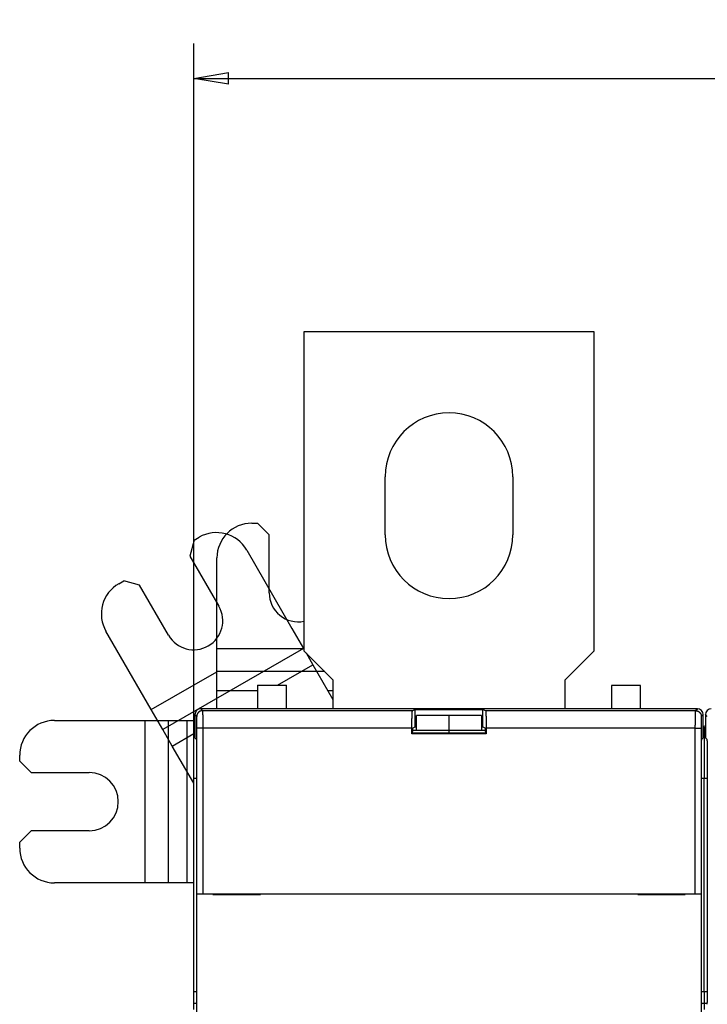
# Model space of a CAD drawing. Extents: x 183 to 841, y 0 to 515.
# Drawn here: x 456 to 515, y 236 to 321 of the extents above; entities that cross this region are included whole.
import ezdxf

# ---------------------------------------------------------------- set-up
doc = ezdxf.new("R2010")
doc.units = 0
doc.linetypes.add('HIDDENNEW0', pattern=[4.5, 1.5, -1.5, 1.5])
for name, color, linetype in [('5', 7, 'CONTINUOUS'), ('MUOTOVIIVAT', 40, 'HIDDENNEW0'), ('TANGVIIVATNONDEF', 3, 'HIDDENNEW0')]:
    doc.layers.add(name, color=color, linetype=linetype)
doc.styles.get("Standard").update_dxf_attribs({"font": 'monotxt.shx'})
doc.dimstyles.new('DSTYLE1', dxfattribs={"dimtxt": 3, "dimasz": 3, "dimexe": 3, "dimexo": 0, "dimgap": 2, "dimtad": 1, "dimrnd": 0.1, "dimzin": 3, "dimcen": 0.09, "dimazin": 3, "dimtp": 1, "dimtm": 1, "dimtfac": 1, "dimtofl": 0, "dimtmove": 0, "dimatfit": 3})

# ---------------------------------------------------------------- blocks, each defined once
blk = doc.blocks.new('_AH1')
at = {"color": 0, "linetype": 'CONTINUOUS'}
for p, q in [((-1, 0.166667), (0, 0)), ((-1, 0.166667), (-1, -0.166667)), ((0, 0), (-1, -0.166667)), ((0, 0), (-1, 0))]:
    blk.add_line(p, q, dxfattribs=at)
blk = doc.blocks.new('*D5458')
at = {"layer": '5', "color": 1, "linetype": 'CONTINUOUS'}
for p, q in [((471.00254, 235.87459), (471.00254, 319.10995)), ((715.20254, 201.62459), (715.20254, 319.10995)), ((471.00254, 316.10995), (593.10254, 316.10995)), ((715.20254, 316.10995), (593.10254, 316.10995))]:
    blk.add_line(p, q, dxfattribs=at)
at = {"layer": '5', "color": 1, "xscale": 3, "yscale": 3, "zscale": 3, "rotation": 180}
blk.add_blockref('_AH1', (471.00254, 316.10995), dxfattribs=at)
at = {"layer": '5', "color": 1, "xscale": 3, "yscale": 3, "zscale": 3}
blk.add_blockref('_AH1', (715.20254, 316.10995), dxfattribs=at)
at = {"layer": '5', "color": 1, "linetype": 'CONTINUOUS'}
blk.add_text('244,2', height=3, dxfattribs=at).set_placement((585.60254, 318.11095))

msp = doc.modelspace()

# ---------------------------------------------------------------- linework, layer by layer
at = {"layer": 'MUOTOVIIVAT', "color": 40, "linetype": 'CONTINUOUS'}
for p, q in [((480.50254, 294.27459), (480.50254, 266.77459)), ((505.50254, 294.27459), (480.50254, 294.27459)), ((505.50254, 266.77459), (505.50254, 294.27459)), ((487.50254, 276.77459), (487.50254, 281.77459)), ((498.50254, 281.77459), (498.50254, 276.77459)), ((476.00254, 277.77459), (476.50254, 277.77459)), ((477.50254, 276.77459), (476.50254, 277.77459)), ((477.50254, 271.77459), (477.50254, 276.77459)), ((471.03363, 276.3092), (470.6676, 274.94317)), ((471.03363, 276.3092), (471.46664, 276.5592)), ((470.6676, 274.94317), (473.1676, 270.61305)), ((475.56472, 275.46112), (479.46472, 268.70612)), ((473.00254, 266.97459), (473.00254, 274.77459)), ((464.53844, 272.5592), (464.97145, 272.8092)), ((466.33748, 272.44317), (464.97145, 272.8092)), ((468.83748, 268.11305), (466.33748, 272.44317)), ((467.34036, 261.70612), (463.44036, 268.46112)), ((479.46472, 268.70612), (480.45963, 266.98288)), ((480.45963, 266.98288), (468.33528, 259.98288)), ((473.00254, 264.98476), (473.00254, 266.97459)), ((473.00254, 266.97459), (480.50254, 266.97459)), ((480.45963, 266.98288), (480.50254, 266.90856)), ((480.50254, 266.77459), (483.00254, 264.27459)), ((480.68555, 266.59158), (481.27489, 265.57081)), ((503.00254, 264.27459), (505.50254, 266.77459)), ((467.34036, 261.70612), (473.00254, 264.97518)), ((473.00254, 263.35424), (473.00254, 264.98476)), ((482.29237, 264.98476), (473.00254, 264.98476)), ((478.21751, 263.80563), (481.27489, 265.57081)), ((481.27489, 265.57081), (483.00254, 262.57844)), ((483.00254, 264.27459), (483.00254, 261.77459)), ((503.00254, 261.77459), (503.00254, 264.27459)), ((473.00254, 261.77459), (473.00254, 263.35424)), ((473.00254, 263.35424), (476.50254, 263.35424)), ((476.50254, 263.80563), (476.50254, 261.77459)), ((476.50254, 263.80563), (479.00254, 263.80563)), ((479.00254, 261.77459), (479.00254, 263.80563)), ((482.55463, 263.35424), (483.00254, 263.35424)), ((509.50254, 263.77459), (507.00254, 263.77459)), ((507.00254, 263.77459), (507.00254, 261.77459)), ((509.50254, 261.77459), (509.50254, 263.77459)), ((468.33528, 259.98288), (467.34036, 261.70612)), ((514.40262, 261.77459), (471.60246, 261.77459)), ((489.85401, 261.61704), (490.08191, 261.73095)), ((490.08191, 261.73095), (495.92317, 261.73095)), ((490.08191, 260.23095), (490.08191, 261.73095)), ((495.92317, 261.73095), (496.15107, 261.61704)), ((495.92317, 260.23095), (495.92317, 261.73095)), ((459.00254, 260.77459), (466.80254, 260.77459)), ((466.80254, 260.77459), (468.79237, 260.77459)), ((466.80254, 246.77459), (466.80254, 260.77459)), ((468.79237, 260.77459), (470.42289, 260.77459)), ((468.79237, 260.77459), (468.79237, 246.77459)), ((470.42289, 260.77459), (471.10254, 260.77459)), ((470.42289, 246.77459), (470.42289, 260.77459)), ((471.10254, 261.27466), (471.10254, 259.27444)), ((490.20254, 259.91649), (490.20254, 261.19742)), ((493.00254, 261.19742), (490.20254, 261.19742)), ((493.00254, 259.91649), (493.00254, 261.19742)), ((495.80254, 261.19742), (493.00254, 261.19742)), ((495.80254, 261.19742), (495.80254, 259.91649)), ((514.90254, 259.27444), (514.90254, 261.27466)), ((515.10254, 261.27466), (515.10254, 259.27444)), ((469.15054, 258.57081), (468.33528, 259.98288)), ((471.00254, 255.77459), (471.00254, 259.77459)), ((489.80254, 259.61726), (489.80254, 260.11726)), ((489.80254, 259.61726), (489.85492, 259.66965)), ((489.85492, 259.66965), (489.85492, 259.82268)), ((496.15016, 259.66965), (489.85492, 259.66965)), ((493.00254, 259.91068), (489.85535, 259.91068)), ((489.86522, 260.12264), (490.08191, 260.23095)), ((490.08191, 260.23095), (490.20254, 260.23095)), ((493.00254, 259.66965), (493.00254, 259.91068)), ((493.00254, 259.91068), (493.00254, 259.91068)), ((496.14973, 259.91068), (493.00254, 259.91068)), ((495.80254, 260.23095), (495.92317, 260.23095)), ((495.92317, 260.23095), (496.13987, 260.12264)), ((496.15016, 259.82268), (496.15016, 259.66965)), ((496.20254, 259.61726), (496.15016, 259.66965)), ((496.20254, 260.11726), (496.20254, 259.61726)), ((515.00254, 259.77459), (515.00254, 255.77459)), ((469.15054, 258.57081), (471.00254, 259.64007)), ((471.10254, 259.27444), (471.22503, 259.15195)), ((496.20254, 259.61726), (489.80254, 259.61726)), ((514.78005, 259.15195), (514.90254, 259.27444)), ((515.10254, 259.27444), (515.22503, 259.15195)), ((471.00253, 255.36306), (469.15054, 258.57081)), ((471.24218, 258.1521), (471.24218, 237.30562)), ((514.7629, 237.30562), (514.7629, 258.1521)), ((515.24218, 258.1521), (515.24218, 237.30562)), ((456.00254, 257.27459), (456.00254, 257.77459)), ((456.00254, 257.27459), (457.00254, 256.27459)), ((457.00254, 256.27459), (462.00254, 256.27459)), ((471.00254, 237.40562), (471.00254, 255.77459)), ((471.24218, 255.77459), (471.00254, 255.77459)), ((515.00254, 255.77459), (514.7629, 255.77459)), ((515.24218, 255.77459), (515.00254, 255.77459)), ((515.00254, 237.40562), (515.00254, 255.77459)), ((457.00254, 251.27459), (456.00254, 250.27459)), ((462.00254, 251.27459), (457.00254, 251.27459)), ((456.00254, 249.77459), (456.00254, 250.27459)), ((466.80254, 246.77459), (459.00254, 246.77459)), ((468.79237, 246.77459), (466.80254, 246.77459)), ((470.42289, 246.77459), (468.79237, 246.77459)), ((471.00256, 246.77459), (470.42289, 246.77459)), ((471.27185, 245.82459), (471.27185, 245.82459)), ((471.27185, 233.72459), (471.27185, 245.82459)), ((471.27724, 245.82459), (471.77717, 245.82459)), ((471.77717, 245.82459), (514.22791, 245.82459)), ((472.64218, 245.82459), (472.64218, 245.77459)), ((472.64218, 245.77459), (476.74218, 245.77459)), ((476.74218, 245.77459), (476.74218, 245.82459)), ((509.2629, 245.82459), (509.2629, 245.77459)), ((509.2629, 245.77459), (513.3629, 245.77459)), ((513.3629, 245.77459), (513.3629, 245.82459)), ((514.22791, 245.82459), (514.72784, 245.82459)), ((514.72784, 245.82459), (514.72784, 245.82459)), ((514.73323, 245.82459), (514.73323, 233.72459)), ((471.00254, 236.4111), (471.00254, 237.40562)), ((471.00254, 237.40562), (471.24218, 237.40562)), ((514.7629, 237.40562), (515.00254, 237.40562)), ((515.00254, 237.40562), (515.24218, 237.40562)), ((515.00254, 237.40562), (515.00254, 236.4111)), ((471.00254, 235.87459), (471.00254, 236.4111)), ((471.00254, 236.4111), (471.23247, 236.4111)), ((514.77261, 236.4111), (515.00254, 236.4111)), ((515.00254, 236.4111), (515.23247, 236.4111)), ((515.00254, 236.4111), (515.00254, 235.87459))]:
    msp.add_line(p, q, dxfattribs=at)
for points in [[(489.80256, 260.11725), (489.80263, 260.19623, -0.0004786), (489.80285, 260.27566, -0.00046819), (489.80323, 260.35562, -0.00046811), (489.80375, 260.43571, -0.00048844), (489.80444, 260.51546, -0.00050636), (489.80528, 260.59452, -0.00052375), (489.80628, 260.6725, -0.00054511), (489.80743, 260.74909, -0.00057236), (489.80873, 260.82383, -0.00060456), (489.81018, 260.89645, -0.00064098), (489.81176, 260.96652, -0.00068608), (489.81347, 261.03385, -0.00073663), (489.8153, 261.09802, -0.0008016), (489.81724, 261.15893, -0.00087462), (489.81929, 261.21622, -0.00096746), (489.82141, 261.26986, -0.00106831), (489.82361, 261.31955, -0.00121585), (489.82588, 261.36538, -0.00139929), (489.8282, 261.40712, -0.00159812), (489.83056, 261.44489, -0.00176261), (489.83292, 261.47854, -0.00226316), (489.83534, 261.50836, -0.00322462), (489.83782, 261.5343, -0.00338648), (489.84015, 261.55627, -0.00187578), (489.84226, 261.57413, -0.00631113), (489.84491, 261.58953, -0.02051114), (489.84888, 261.60389, -0.02580687), (489.85403, 261.61706, -0.02684087)], [(496.15105, 261.61706), (496.15327, 261.61466, -0.15859106), (496.15553, 261.60933, -0.04836809), (496.15783, 261.60097, -0.02211767), (496.16017, 261.58953, -0.01338813), (496.16254, 261.57463, -0.00858281), (496.16493, 261.55627, -0.00603728), (496.16733, 261.53417, -0.00441207), (496.16974, 261.50836, -0.00344692), (496.17214, 261.47857, -0.0027249), (496.17452, 261.44489, -0.00224915), (496.17688, 261.40711, -0.00186648), (496.1792, 261.36538, -0.00160089), (496.18146, 261.31956, -0.00137746), (496.18367, 261.26986, -0.00121713), (496.18579, 261.21621, -0.00107253), (496.18784, 261.15893, -0.00096219), (496.18978, 261.09806, -0.00087555), (496.19161, 261.03385, -0.00081702), (496.19332, 260.96636, -0.00073148), (496.1949, 260.89645, -0.00064261), (496.19635, 260.82446, -0.00065674), (496.19765, 260.74909, -0.00072255), (496.1988, 260.67002, -0.00052989), (496.1998, 260.59452, -0.00020749), (496.20062, 260.52527, -0.00068121), (496.20133, 260.43571, -0.00109196), (496.20196, 260.29784, -0.0005315), (496.20251, 260.11725, -0.00028316)], [(489.86525, 260.12266), (489.86481, 260.1222, 0.12560737), (489.86438, 260.12129, 0.05029447), (489.86395, 260.11991, 0.02428159), (489.86353, 260.11809, 0.01416895), (489.86312, 260.11582, 0.00914965), (489.86271, 260.11314, 0.0064789), (489.86231, 260.11002, 0.00478235), (489.86192, 260.10649, 0.00370835), (489.86153, 260.10255, 0.00294488), (489.86116, 260.09821, 0.00241574), (489.86079, 260.09348, 0.00201071), (489.86043, 260.08837, 0.00171249), (489.86008, 260.08288, 0.00147295), (489.85973, 260.07703, 0.00128931), (489.8594, 260.07082, 0.00113652), (489.85908, 260.06426, 0.001016), (489.85876, 260.05735, 0.00091297), (489.85846, 260.05012, 0.00083003), (489.85817, 260.04255, 0.00075767), (489.85789, 260.03467, 0.00069867), (489.85761, 260.02647, 0.00064599), (489.85735, 260.01798, 0.00060244), (489.85711, 260.00919, 0.00056382), (489.85687, 260.00012, 0.00053248), (489.85665, 259.99076, 0.00050152), (489.85643, 259.98115, 0.00047417), (489.85624, 259.97127, 0.00045582), (489.85605, 259.96113, 0.00044619), (489.85588, 259.95072, 0.00041532), (489.85572, 259.94013, 0.00037397), (489.85557, 259.92938, 0.00040144), (489.85544, 259.91821, 0.00046652), (489.85533, 259.90653, 0.00033929), (489.85522, 259.89544, 0.00010614), (489.85514, 259.88531, 0.0004735), (489.85507, 259.87189, 0.0007878), (489.855, 259.85071, 0.00036799), (489.85494, 259.82267, 0.00018947)], [(496.15014, 259.82267), (496.15013, 259.83516, 0.00032216), (496.15011, 259.84748, 0.00033274), (496.15007, 259.85965, 0.00033915), (496.15001, 259.87166, 0.00034075), (496.14994, 259.88349, 0.00034571), (496.14986, 259.89514, 0.00035173), (496.14976, 259.9066, 0.00035951), (496.14964, 259.91786, 0.00036717), (496.14951, 259.9289, 0.00037727), (496.14937, 259.93974, 0.00038779), (496.14921, 259.95034, 0.00040104), (496.14904, 259.96072, 0.00041494), (496.14885, 259.97085, 0.0004321), (496.14866, 259.98073, 0.00045037), (496.14845, 259.99036, 0.00047265), (496.14822, 259.99972, 0.00049669), (496.14799, 260.0088, 0.00052578), (496.14774, 260.0176, 0.00055757), (496.14748, 260.02611, 0.00059608), (496.14722, 260.03432, 0.00063884), (496.14693, 260.04222, 0.00069053), (496.14664, 260.0498, 0.00074844), (496.14634, 260.05706, 0.0008204), (496.14603, 260.06399, 0.00090405), (496.14571, 260.07057, 0.00100354), (496.14538, 260.07681, 0.00111496), (496.14504, 260.08268, 0.00127531), (496.14469, 260.08819, 0.00149043), (496.14433, 260.09332, 0.00168574), (496.14396, 260.09808, 0.0018296), (496.14359, 260.10243, 0.00241289), (496.14321, 260.10639, 0.00362479), (496.1428, 260.10996, 0.00355605), (496.14242, 260.11308, 0.00131314), (496.14207, 260.1157, 0.00690386), (496.1416, 260.11806, 0.02386562), (496.14087, 260.12039, 0.02710076), (496.13989, 260.12266, 0.02412937)], [(471.22506, 259.15192), (471.22552, 259.15111, -0.09104383), (471.22598, 259.14964, -0.03327592), (471.22644, 259.14749, -0.01615443), (471.2269, 259.14468, -0.00959841), (471.22735, 259.14119, -0.00625834), (471.2278, 259.13707, -0.00445773), (471.22824, 259.13227, -0.00330048), (471.22868, 259.12684, -0.00256609), (471.22912, 259.12076, -0.00203681), (471.22955, 259.11404, -0.00166939), (471.22998, 259.10667, -0.00138488), (471.2304, 259.09869, -0.00117547), (471.23082, 259.09006, -0.00100536), (471.23124, 259.08082, -0.000875), (471.23165, 259.07095, -0.00076534), (471.23206, 259.06047, -0.00067879), (471.23246, 259.04937, -0.00060405), (471.23285, 259.03767, -0.00054374), (471.23325, 259.02535, -0.00049053), (471.23363, 259.01245, -0.00044683), (471.23401, 258.99894, -0.00040767), (471.23439, 258.98485, -0.00037512), (471.23476, 258.97016, -0.00034427), (471.23512, 258.95491, -0.00031742), (471.23548, 258.9391, -0.00029362), (471.23583, 258.92276, -0.00027364), (471.23617, 258.90589, -0.00025581), (471.23651, 258.88852, -0.00024081), (471.23684, 258.87067, -0.00022725), (471.23716, 258.85235, -0.00021582), (471.23748, 258.83358, -0.00020539), (471.23778, 258.81438, -0.00019663), (471.23808, 258.79476, -0.00018856), (471.23837, 258.77475, -0.00018183), (471.23865, 258.75435, -0.0001756), (471.23892, 258.7336, -0.00017049), (471.23918, 258.7125, -0.00016569), (471.23943, 258.69107, -0.00016178), (471.23967, 258.66933, -0.00015746), (471.2399, 258.64728, -0.00015304), (471.24011, 258.62493, -0.00014874), (471.24032, 258.6023, -0.00014485), (471.24052, 258.57938, -0.00014125), (471.24071, 258.55618, -0.00013818), (471.24088, 258.53269, -0.00013461), (471.24105, 258.50896, -0.00013094), (471.2412, 258.48496, -0.00012928), (471.24135, 258.4607, -0.00012935), (471.24148, 258.43613, -0.00012319), (471.2416, 258.41144, -0.00011305), (471.24171, 258.38667, -0.00012281), (471.24181, 258.36125, -0.00014403), (471.2419, 258.33497, -0.00010717), (471.24198, 258.31017, -0.00003588), (471.24205, 258.28763, -0.0001492), (471.2421, 258.25825, -0.00025075), (471.24216, 258.21243, -0.00011968), (471.24221, 258.15209, -0.0000626)], [(514.76293, 258.15209), (514.76293, 258.1789, -0.00011225), (514.76295, 258.20554, -0.00011413), (514.76297, 258.23199, -0.0001154), (514.76301, 258.25825, -0.00011595), (514.76306, 258.28431, -0.00011697), (514.76312, 258.31017, -0.0001181), (514.7632, 258.33582, -0.00011945), (514.76328, 258.36125, -0.00012073), (514.76338, 258.38646, -0.00012231), (514.76349, 258.41144, -0.00012387), (514.76361, 258.43619, -0.00012573), (514.76374, 258.4607, -0.00012758), (514.76388, 258.48495, -0.00012975), (514.76404, 258.50896, -0.00013193), (514.7642, 258.5327, -0.00013445), (514.76438, 258.55618, -0.00013699), (514.76456, 258.57938, -0.00013992), (514.76476, 258.6023, -0.00014289), (514.76497, 258.62494, -0.00014627), (514.76519, 258.64728, -0.00014971), (514.76541, 258.66933, -0.00015364), (514.76565, 258.69107, -0.00015768), (514.7659, 258.7125, -0.00016181), (514.76616, 258.7336, -0.00016569), (514.76643, 258.75435, -0.00017049), (514.76671, 258.77475, -0.0001756), (514.767, 258.79476, -0.00018183), (514.7673, 258.81438, -0.00018856), (514.7676, 258.83358, -0.00019662), (514.76792, 258.85235, -0.00020539), (514.76824, 258.87067, -0.00021582), (514.76857, 258.88852, -0.00022725), (514.76891, 258.90589, -0.00024081), (514.76925, 258.92276, -0.00025581), (514.7696, 258.9391, -0.00027364), (514.76996, 258.95491, -0.00029362), (514.77032, 258.97016, -0.00031742), (514.77069, 258.98485, -0.00034426), (514.77107, 258.99894, -0.00037511), (514.77145, 259.01245, -0.00040768), (514.77183, 259.02535, -0.00044672), (514.77223, 259.03767, -0.0004901), (514.77262, 259.04937, -0.00054359), (514.77302, 259.06047, -0.000605), (514.77343, 259.07095, -0.00067823), (514.77384, 259.08082, -0.00075959), (514.77426, 259.09006, -0.0008754), (514.77468, 259.09869, -0.00102821), (514.7751, 259.10668, -0.00117057), (514.77553, 259.11404, -0.00127769), (514.77596, 259.12075, -0.00168532), (514.7764, 259.12684, -0.00252065), (514.77685, 259.13231, -0.00249065), (514.77728, 259.13707, -0.00097331), (514.77767, 259.14105, -0.00480042), (514.77818, 259.14468, -0.01623581), (514.77898, 259.14832, -0.01824712), (514.78002, 259.15192, -0.01640359)], [(515.22501, 259.15192), (515.22548, 259.15111, -0.09168777), (515.22595, 259.14964, -0.03365767), (515.22641, 259.14749, -0.01635815), (515.22687, 259.14468, -0.00972097), (515.22733, 259.14119, -0.00633795), (515.22778, 259.13707, -0.00451364), (515.22823, 259.13227, -0.00334104), (515.22867, 259.12684, -0.0025966), (515.22911, 259.12076, -0.0020602), (515.22954, 259.11404, -0.00168769), (515.22997, 259.10667, -0.00139934), (515.2304, 259.09869, -0.00118698), (515.23082, 259.09006, -0.00101457), (515.23124, 259.08082, -0.00088234), (515.23165, 259.07095, -0.0007712), (515.23206, 259.06047, -0.0006834), (515.23246, 259.04937, -0.00060764), (515.23285, 259.03767, -0.00054643), (515.23325, 259.02535, -0.0004925), (515.23363, 259.01245, -0.00044813), (515.23401, 258.99894, -0.00040844), (515.23439, 258.98485, -0.00037537), (515.23476, 258.97016, -0.0003443), (515.23512, 258.95491, -0.00031742), (515.23548, 258.9391, -0.00029361), (515.23583, 258.92276, -0.00027364), (515.23617, 258.90589, -0.00025581), (515.23651, 258.88852, -0.00024081), (515.23684, 258.87067, -0.00022725), (515.23716, 258.85235, -0.00021582), (515.23748, 258.83358, -0.00020539), (515.23778, 258.81438, -0.00019662), (515.23808, 258.79476, -0.00018856), (515.23837, 258.77475, -0.00018183), (515.23865, 258.75435, -0.0001756), (515.23892, 258.7336, -0.00017049), (515.23918, 258.7125, -0.00016569), (515.23943, 258.69107, -0.00016179), (515.23967, 258.66933, -0.00015762), (515.2399, 258.64728, -0.00015349), (515.24011, 258.62493, -0.00014943), (515.24032, 258.6023, -0.00014581), (515.24052, 258.57938, -0.00014244), (515.24071, 258.55618, -0.00013963), (515.24088, 258.53269, -0.00013626), (515.24105, 258.50896, -0.00013281), (515.2412, 258.48496, -0.00013138), (515.24134, 258.4607, -0.00013175), (515.24148, 258.43613, -0.00012567), (515.2416, 258.41144, -0.00011549), (515.2417, 258.38667, -0.00012581), (515.2418, 258.36125, -0.00014805), (515.24189, 258.33497, -0.00011017), (515.24196, 258.31017, -0.00003648), (515.24203, 258.28763, -0.00015415), (515.24208, 258.25825, -0.00026006), (515.24213, 258.21243, -0.00012419), (515.24217, 258.15209, -0.00006491)], [(471.24221, 237.30559), (471.2422, 237.26778, -0.0001628), (471.24216, 237.23028, -0.00016682), (471.24209, 237.1931, -0.00016848), (471.242, 237.15626, -0.00016768), (471.24189, 237.1198, -0.00016852), (471.24175, 237.08375, -0.00016991), (471.2416, 237.04815, -0.00017204), (471.24141, 237.013, -0.0001741), (471.24121, 236.97836, -0.0001772), (471.24099, 236.94424, -0.00018046), (471.24074, 236.91068, -0.00018482), (471.24048, 236.8777, -0.00018942), (471.24019, 236.84535, -0.00019529), (471.23988, 236.81362, -0.00020155), (471.23956, 236.78259, -0.00020932), (471.23922, 236.75224, -0.0002177), (471.23885, 236.72264, -0.00022791), (471.23847, 236.69378, -0.00023902), (471.23808, 236.66573, -0.00025248), (471.23766, 236.63849, -0.00026734), (471.23723, 236.61211, -0.00028515), (471.23679, 236.58659, -0.00030492), (471.23633, 236.562, -0.00032924), (471.23585, 236.53832, -0.00035722), (471.23536, 236.51563, -0.0003896), (471.23485, 236.49392, -0.00042498), (471.23433, 236.47326, -0.00047594), (471.2338, 236.45363, -0.0005436), (471.23326, 236.43509, -0.00059828), (471.2327, 236.41766, -0.00063128), (471.23214, 236.40144, -0.00080534), (471.23155, 236.38627, -0.00115646), (471.23094, 236.37221, -0.00106914), (471.23036, 236.35969, -0.00037944), (471.22983, 236.34895, -0.00193016), (471.22913, 236.33814, -0.00548504), (471.22802, 236.32542, -0.0046131), (471.22656, 236.31111, -0.00329488)], [(514.77852, 236.31111), (514.77787, 236.31581, -0.01039603), (514.77722, 236.32187, -0.00635627), (514.77658, 236.32934, -0.00415987), (514.77595, 236.33814, -0.00293598), (514.77533, 236.34828, -0.00217605), (514.77472, 236.35969, -0.0016983), (514.77412, 236.37238, -0.00135506), (514.77353, 236.38627, -0.00111464), (514.77295, 236.40139, -0.00093078), (514.77238, 236.41766, -0.00079475), (514.77182, 236.4351, -0.00068548), (514.77128, 236.45363, -0.00060123), (514.77075, 236.47326, -0.00053126), (514.77023, 236.49392, -0.00047578), (514.76973, 236.51564, -0.00042852), (514.76924, 236.53832, -0.00039029), (514.76876, 236.562, -0.00035704), (514.7683, 236.58659, -0.00032979), (514.76785, 236.61211, -0.00030572), (514.76742, 236.63849, -0.00028586), (514.76701, 236.66573, -0.00026795), (514.76662, 236.69378, -0.00025304), (514.76624, 236.72264, -0.0002398), (514.76588, 236.75224, -0.00022912), (514.76554, 236.78259, -0.00021834), (514.76521, 236.81362, -0.00020869), (514.76491, 236.84533, -0.00020285), (514.76463, 236.8777, -0.00020069), (514.76436, 236.91076, -0.00018884), (514.76412, 236.94424, -0.00017169), (514.7639, 236.97806, -0.00018619), (514.7637, 237.013, -0.00021895), (514.76352, 237.04933, -0.00016103), (514.76336, 237.08375, -0.00005045), (514.76323, 237.11512, -0.00022753), (514.76312, 237.15626, -0.00038637), (514.76302, 237.22065, -0.00018349), (514.76293, 237.30559, -0.00009513)], [(515.24217, 237.30559), (515.24216, 237.26778, -0.00016363), (515.24212, 237.23028, -0.00016769), (515.24206, 237.1931, -0.00016934), (515.24197, 237.15626, -0.00016848), (515.24186, 237.1198, -0.00016927), (515.24173, 237.08375, -0.00017062), (515.24157, 237.04815, -0.00017272), (515.24139, 237.013, -0.00017473), (515.24119, 236.97836, -0.0001778), (515.24097, 236.94424, -0.00018101), (515.24072, 236.91068, -0.00018534), (515.24046, 236.8777, -0.00018989), (515.24018, 236.84535, -0.00019573), (515.23987, 236.81362, -0.00020194), (515.23955, 236.78259, -0.00020967), (515.23921, 236.75224, -0.000218), (515.23885, 236.72264, -0.00022816), (515.23847, 236.69378, -0.00023922), (515.23807, 236.66573, -0.00025263), (515.23766, 236.63849, -0.00026742), (515.23723, 236.61211, -0.00028518), (515.23679, 236.58659, -0.00030487), (515.23633, 236.562, -0.00032911), (515.23585, 236.53832, -0.00035699), (515.23536, 236.51563, -0.00038928), (515.23486, 236.49392, -0.00042454), (515.23434, 236.47326, -0.00047536), (515.23381, 236.45363, -0.00054282), (515.23326, 236.43509, -0.00059734), (515.23271, 236.41766, -0.00063022), (515.23215, 236.40144, -0.00080383), (515.23156, 236.38627, -0.00115404), (515.23095, 236.37221, -0.0010669), (515.23037, 236.35969, -0.00037887), (515.22984, 236.34895, -0.00192568), (515.22914, 236.33814, -0.00547148), (515.22804, 236.32542, -0.0046017), (515.22658, 236.31111, -0.00328684)]]:
    msp.add_lwpolyline(points, format="xyb", dxfattribs=at)
for centre, radius, start, end in [((493.00254, 281.77459), 5.5, 0, 180), ((476.00254, 274.77459), 3, 90, 180), ((472.96664, 273.96112), 3, 30, 120), ((493.00254, 276.77459), 5.5, 180, 360), ((466.03844, 269.96112), 3, 120, 210), ((480.00254, 271.77459), 2.5, 180, 281.53696), ((471.00254, 269.36305), 2.5, 210, 390), ((471.60265, 261.27448), 0.50011, 90.021063, 179.97894), ((514.40243, 261.27448), 0.50011, 0.0210626, 89.978937), ((515.60265, 261.27448), 0.50011, 90.021063, 179.97894), ((459.00254, 257.77459), 3, 90, 180), ((473.00254, 259.77459), 2, 161.80513, 180), ((513.00254, 259.77459), 2, 0, 18.194872), ((517.00254, 259.77459), 2, 161.80513, 180), ((462.00254, 253.77459), 2.5, 270, 450), ((459.00254, 249.77459), 3, 180, 270)]:
    msp.add_arc(centre, radius, start, end, dxfattribs=at)
at = {"layer": 'TANGVIIVATNONDEF', "color": 3, "linetype": 'CONTINUOUS'}
for p, q in [((471.60246, 261.77459), (471.76002, 261.61704)), ((471.76002, 261.61704), (489.85401, 261.61704)), ((496.15107, 261.61704), (514.24506, 261.61704)), ((514.24506, 261.61704), (514.40262, 261.77459)), ((471.26009, 261.11711), (471.10254, 261.27466)), ((514.90254, 261.27466), (514.74499, 261.11711)), ((515.26009, 261.11711), (515.10254, 261.27466)), ((471.27724, 245.82459), (471.27724, 260.11726)), ((471.77717, 260.11726), (471.27724, 260.11726)), ((489.80254, 260.11726), (471.77717, 260.11726)), ((471.77717, 260.11726), (471.77717, 245.82459)), ((514.22791, 260.11726), (496.20254, 260.11726)), ((514.22791, 245.82459), (514.22791, 260.11726)), ((514.22791, 260.11726), (514.72784, 260.11726)), ((514.72784, 260.11726), (514.72784, 245.82459))]:
    msp.add_line(p, q, dxfattribs=at)
for points in [[(471.76, 261.61706), (471.73618, 261.6165, 0.01280186), (471.71205, 261.61474, 0.01215469), (471.68757, 261.61174, 0.01197236), (471.66286, 261.6075, 0.01247827), (471.63801, 261.60189, 0.01271664), (471.61315, 261.59495, 0.01287171), (471.58835, 261.58659, 0.01297268), (471.56375, 261.57685, 0.01317928), (471.53945, 261.56568, 0.0132885), (471.51557, 261.55313, 0.01343252), (471.49223, 261.53918, 0.01350428), (471.46955, 261.52391, 0.01360174), (471.44765, 261.50732, 0.01365545), (471.42661, 261.48953, 0.01372492), (471.40658, 261.47054, 0.01371501), (471.3876, 261.45051, 0.01365121), (471.3698, 261.42948, 0.01372456), (471.35321, 261.40757, 0.01388941), (471.33795, 261.38483, 0.01353589), (471.324, 261.36154, 0.0127191), (471.31146, 261.33785, 0.01367874), (471.30028, 261.31336, 0.01571736), (471.29051, 261.28799, 0.0123697), (471.28219, 261.26395, 0.00538898), (471.2754, 261.24205, 0.01617816), (471.26965, 261.21423, 0.02705618), (471.26453, 261.17201, 0.01386321), (471.26009, 261.11708, 0.00762189)], [(471.76, 261.61706), (471.76039, 261.61609, -0.06797103), (471.76078, 261.6144, -0.02414246), (471.76117, 261.61196, -0.01176609), (471.76156, 261.60879, -0.00704226), (471.76194, 261.60487, -0.00461739), (471.76233, 261.60024, -0.00330351), (471.76271, 261.59486, -0.00245516), (471.76309, 261.58878, -0.00191611), (471.76347, 261.58197, -0.00152565), (471.76385, 261.57445, -0.00125451), (471.76422, 261.5662, -0.00104361), (471.7646, 261.55726, -0.00088861), (471.76497, 261.5476, -0.00076201), (471.76534, 261.53725, -0.0006652), (471.7657, 261.52619, -0.00058348), (471.76606, 261.51445, -0.00051938), (471.76642, 261.50199, -0.00046312), (471.76678, 261.48887, -0.0004175), (471.76713, 261.47504, -0.00037601), (471.76748, 261.46056, -0.00034094), (471.76783, 261.44539, -0.00031015), (471.76817, 261.42959, -0.00028472), (471.7685, 261.41312, -0.00026186), (471.76884, 261.39604, -0.00024265), (471.76916, 261.37831, -0.0002252), (471.76949, 261.35998, -0.00021042), (471.76981, 261.34103, -0.00019682), (471.77012, 261.32149, -0.00018523), (471.77043, 261.30135, -0.00017446), (471.77073, 261.28064, -0.00016524), (471.77103, 261.25935, -0.00015657), (471.77132, 261.23751, -0.0001491), (471.77161, 261.2151, -0.0001421), (471.77189, 261.19217, -0.00013616), (471.77216, 261.16869, -0.00013017), (471.77243, 261.14469, -0.00012467), (471.77269, 261.12018, -0.00011921), (471.77295, 261.09518, -0.00011414), (471.7732, 261.06969, -0.00010947), (471.77344, 261.04374, -0.0001054), (471.77368, 261.01732, -0.00010157), (471.7739, 260.99048, -0.0000982), (471.77413, 260.96319, -0.00009501), (471.77434, 260.9355, -0.00009223), (471.77455, 260.9074, -0.00008959), (471.77475, 260.87892, -0.00008729), (471.77494, 260.85006, -0.0000851), (471.77513, 260.82085, -0.00008322), (471.77531, 260.79129, -0.00008142), (471.77548, 260.7614, -0.00007988), (471.77564, 260.73118, -0.00007841), (471.77579, 260.70067, -0.0000772), (471.77594, 260.66986, -0.00007588), (471.77608, 260.63878, -0.0000746), (471.77621, 260.60743, -0.00007305), (471.77633, 260.57585, -0.00007134), (471.77645, 260.54405, -0.00007081), (471.77655, 260.51201, -0.00007124), (471.77665, 260.47972, -0.00006834), (471.77674, 260.4474, -0.00006315), (471.77682, 260.4151, -0.00006907), (471.77689, 260.38214, -0.00008172), (471.77695, 260.34826, -0.0000615), (471.77701, 260.31636, -0.00002076), (471.77705, 260.28746, -0.00008648), (471.77709, 260.2502, -0.00014854), (471.77713, 260.19267, -0.00007233), (471.77716, 260.11725, -0.00003817)], [(514.22792, 260.11725), (514.22792, 260.15053, -0.00006541), (514.22794, 260.18379, -0.00006565), (514.22796, 260.21702, -0.00006564), (514.22799, 260.2502, -0.00006546), (514.22802, 260.28332, -0.0000655), (514.22807, 260.31636, -0.00006565), (514.22813, 260.3493, -0.00006591), (514.22819, 260.38214, -0.00006623), (514.22826, 260.41484, -0.00006668), (514.22834, 260.4474, -0.00006722), (514.22843, 260.47979, -0.00006789), (514.22853, 260.51201, -0.00006865), (514.22864, 260.54403, -0.00006956), (514.22875, 260.57585, -0.00007055), (514.22887, 260.60743, -0.00007172), (514.229, 260.63878, -0.00007303), (514.22914, 260.66986, -0.00007443), (514.22929, 260.70067, -0.00007586), (514.22944, 260.73118, -0.00007724), (514.2296, 260.7614, -0.00007841), (514.22977, 260.79129, -0.00007987), (514.22995, 260.82085, -0.00008141), (514.23014, 260.85006, -0.00008322), (514.23033, 260.87892, -0.0000851), (514.23053, 260.9074, -0.00008729), (514.23074, 260.9355, -0.00008959), (514.23095, 260.96319, -0.00009223), (514.23118, 260.99048, -0.00009501), (514.23141, 261.01732, -0.0000982), (514.23164, 261.04374, -0.00010157), (514.23188, 261.06969, -0.0001054), (514.23213, 261.09518, -0.00010947), (514.23239, 261.12018, -0.00011414), (514.23265, 261.14469, -0.00011921), (514.23292, 261.16869, -0.00012467), (514.23319, 261.19217, -0.00013017), (514.23347, 261.2151, -0.00013616), (514.23376, 261.23751, -0.0001421), (514.23405, 261.25935, -0.0001491), (514.23435, 261.28064, -0.00015657), (514.23465, 261.30135, -0.00016524), (514.23496, 261.32149, -0.00017446), (514.23528, 261.34103, -0.00018523), (514.23559, 261.35998, -0.00019682), (514.23592, 261.37831, -0.00021042), (514.23625, 261.39604, -0.0002252), (514.23658, 261.41312, -0.00024265), (514.23691, 261.42959, -0.00026185), (514.23726, 261.44539, -0.00028472), (514.2376, 261.46056, -0.00031019), (514.23795, 261.47504, -0.00034093), (514.2383, 261.48887, -0.0003758), (514.23866, 261.50199, -0.00041753), (514.23902, 261.51445, -0.00046394), (514.23938, 261.52619, -0.00051905), (514.23974, 261.53725, -0.00057927), (514.24011, 261.5476, -0.0006655), (514.24048, 261.55726, -0.0007789), (514.24086, 261.56621, -0.00088485), (514.24123, 261.57445, -0.00096395), (514.24161, 261.58196, -0.00126604), (514.24199, 261.58878, -0.00188301), (514.24238, 261.59491, -0.00185908), (514.24275, 261.60024, -0.00073772), (514.24309, 261.6047, -0.00355997), (514.24352, 261.60879, -0.01191593), (514.2442, 261.61293, -0.01329299), (514.24508, 261.61706, -0.01194112)], [(514.24508, 261.61706), (514.26889, 261.6165, -0.01280178), (514.29303, 261.61474, -0.01215462), (514.31751, 261.61174, -0.0119723), (514.34222, 261.6075, -0.01247822), (514.36706, 261.60189, -0.0127166), (514.39193, 261.59495, -0.01287168), (514.41672, 261.58659, -0.01297267), (514.44133, 261.57685, -0.01317928), (514.46563, 261.56568, -0.01328851), (514.48951, 261.55313, -0.01343254), (514.51285, 261.53918, -0.01350431), (514.53553, 261.52391, -0.01360179), (514.55743, 261.50732, -0.01365551), (514.57847, 261.48953, -0.01372499), (514.5985, 261.47054, -0.0137151), (514.61748, 261.45051, -0.01365131), (514.63528, 261.42948, -0.01372467), (514.65186, 261.40757, -0.01388952), (514.66713, 261.38483, -0.01353601), (514.68108, 261.36154, -0.01271922), (514.69361, 261.33785, -0.01367887), (514.7048, 261.31336, -0.0157175), (514.71457, 261.28799, -0.01236981), (514.72289, 261.26395, -0.00538903), (514.72968, 261.24205, -0.01617831), (514.73543, 261.21423, -0.02705642), (514.74055, 261.17201, -0.01386332), (514.74499, 261.11708, -0.00762195)], [(471.27724, 260.11725), (471.27724, 260.13944, 0.00009719), (471.27722, 260.16161, 0.00009753), (471.2772, 260.18376, 0.00009754), (471.27717, 260.20589, 0.00009736), (471.27713, 260.22797, 0.00009748), (471.27709, 260.24999, 0.00009775), (471.27703, 260.27196, 0.0000982), (471.27697, 260.29385, 0.00009874), (471.2769, 260.31565, 0.00009948), (471.27681, 260.33735, 0.00010035), (471.27673, 260.35895, 0.00010141), (471.27663, 260.38043, 0.00010262), (471.27652, 260.40178, 0.00010403), (471.27641, 260.42299, 0.00010558), (471.27629, 260.44404, 0.0001074), (471.27616, 260.46494, 0.00010942), (471.27602, 260.48566, 0.00011158), (471.27587, 260.5062, 0.00011378), (471.27572, 260.52654, 0.00011587), (471.27555, 260.54669, 0.00011762), (471.27538, 260.56661, 0.00011979), (471.2752, 260.58632, 0.00012212), (471.27502, 260.6058, 0.00012483), (471.27483, 260.62504, 0.00012765), (471.27462, 260.64402, 0.00013093), (471.27442, 260.66275, 0.00013437), (471.2742, 260.68122, 0.00013833), (471.27398, 260.69941, 0.00014251), (471.27375, 260.7173, 0.00014728), (471.27352, 260.73491, 0.00015235), (471.27327, 260.75222, 0.00015809), (471.27302, 260.76921, 0.00016418), (471.27277, 260.78588, 0.00017119), (471.27251, 260.80222, 0.0001788), (471.27224, 260.81821, 0.00018698), (471.27196, 260.83387, 0.00019521), (471.27168, 260.84916, 0.0002042), (471.2714, 260.86409, 0.00021311), (471.2711, 260.87865, 0.00022361), (471.27081, 260.89285, 0.0002348), (471.2705, 260.90665, 0.00024779), (471.27019, 260.92008, 0.00026161), (471.26988, 260.93311, 0.00027775), (471.26956, 260.94574, 0.00029513), (471.26924, 260.95796, 0.00031551), (471.26891, 260.96978, 0.00033766), (471.26858, 260.98117, 0.00036381), (471.26824, 260.99215, 0.00039257), (471.2679, 261.00268, 0.00042683), (471.26756, 261.01279, 0.00046499), (471.26721, 261.02245, 0.00051102), (471.26686, 261.03166, 0.00056326), (471.2665, 261.04042, 0.0006257), (471.26614, 261.04872, 0.00069509), (471.26578, 261.05655, 0.00077748), (471.26541, 261.06392, 0.00086745), (471.26505, 261.07082, 0.00099634), (471.26467, 261.07726, 0.00116579), (471.2643, 261.08322, 0.00132401), (471.26393, 261.08872, 0.00144195), (471.26355, 261.09372, 0.00189312), (471.26317, 261.09827, 0.00281416), (471.26277, 261.10235, 0.00277625), (471.2624, 261.1059, 0.00110099), (471.26207, 261.10887, 0.0053095), (471.26163, 261.11159, 0.01768705), (471.26096, 261.11434, 0.01945665), (471.26009, 261.11708, 0.01715911)], [(514.74499, 261.11708), (514.7446, 261.11644, 0.08763094), (514.74422, 261.11532, 0.03432559), (514.74383, 261.1137, 0.01718577), (514.74344, 261.11159, 0.01038695), (514.74306, 261.10898, 0.00684329), (514.74268, 261.1059, 0.00490844), (514.74229, 261.10232, 0.00365383), (514.74191, 261.09827, 0.00285468), (514.74153, 261.09373, 0.00227483), (514.74116, 261.08872, 0.0018718), (514.74078, 261.08322, 0.00155802), (514.74041, 261.07726, 0.00132736), (514.74004, 261.07082, 0.00113882), (514.73967, 261.06392, 0.00099468), (514.7393, 261.05655, 0.00087294), (514.73894, 261.04872, 0.00077749), (514.73858, 261.04042, 0.00069362), (514.73822, 261.03166, 0.00062561), (514.73787, 261.02245, 0.00056358), (514.73752, 261.01279, 0.00051104), (514.73718, 261.00268, 0.00046491), (514.73684, 260.99215, 0.00042683), (514.7365, 260.98117, 0.00039259), (514.73617, 260.96978, 0.00036381), (514.73584, 260.95796, 0.00033765), (514.73552, 260.94574, 0.00031551), (514.7352, 260.93311, 0.00029513), (514.73489, 260.92008, 0.00027775), (514.73458, 260.90665, 0.00026161), (514.73427, 260.89285, 0.00024779), (514.73398, 260.87865, 0.0002348), (514.73368, 260.86409, 0.00022361), (514.7334, 260.84916, 0.00021311), (514.73312, 260.83387, 0.0002042), (514.73284, 260.81821, 0.00019521), (514.73257, 260.80222, 0.00018698), (514.73231, 260.78588, 0.0001788), (514.73206, 260.76921, 0.00017119), (514.73181, 260.75222, 0.00016418), (514.73157, 260.73491, 0.00015809), (514.73133, 260.7173, 0.00015235), (514.7311, 260.69941, 0.00014728), (514.73088, 260.68122, 0.00014251), (514.73066, 260.66275, 0.00013833), (514.73046, 260.64402, 0.00013437), (514.73026, 260.62504, 0.00013093), (514.73006, 260.6058, 0.00012765), (514.72988, 260.58632, 0.00012482), (514.7297, 260.56661, 0.00012212), (514.72953, 260.54669, 0.00011981), (514.72937, 260.52654, 0.00011761), (514.72921, 260.5062, 0.00011581), (514.72906, 260.48566, 0.00011379), (514.72893, 260.46494, 0.00011174), (514.7288, 260.44404, 0.00010928), (514.72867, 260.42299, 0.00010657), (514.72856, 260.40179, 0.00010562), (514.72845, 260.38043, 0.00010609), (514.72836, 260.3589, 0.00010166), (514.72827, 260.33735, 0.00009383), (514.72819, 260.31582, 0.00010242), (514.72811, 260.29385, 0.00012087), (514.72805, 260.27126, 0.00009096), (514.72799, 260.24999, 0.00003095), (514.72795, 260.23073, 0.00012742), (514.72791, 260.20589, 0.00021824), (514.72787, 260.16753, 0.00010623), (514.72784, 260.11725, 0.00005609)]]:
    msp.add_lwpolyline(points, format="xyb", dxfattribs=at)

# ---------------------------------------------------------------- dimensions: what is measured, and where the dimension line sits
at = {"layer": '5', "color": 1, "linetype": 'CONTINUOUS'}
dim = msp.add_linear_dim(base=(715.20254, 316.10995), p1=(471.00254, 235.87459), p2=(715.20254, 201.62459), dimstyle='DSTYLE1', override={"dimblk": '_AH1', "dimsah": 0}, dxfattribs=at)
dim.commit()
dim.dimension.update_dxf_attribs({"geometry": '*D5458', "text_midpoint": (593.10254, 319.61095), "dimtype": 128})

doc.saveas('drawing.dxf')
